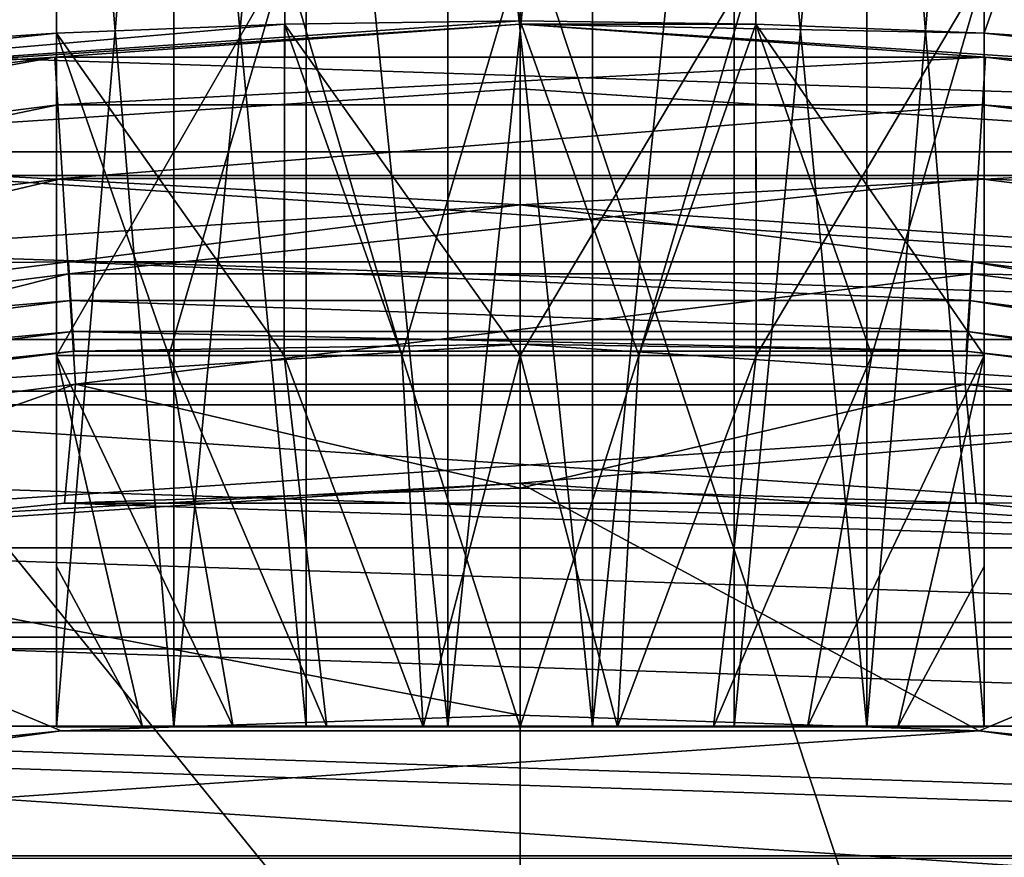
# Model space of a CAD drawing. Units: millimetres. Extents: x -144 to 35, y -82 to 35.
# Drawn here: x -1 to 1, y 14 to 16 of the extents above; entities that cross this region are included whole.
import ezdxf

# ---------------------------------------------------------------- set-up
doc = ezdxf.new("R2010")
doc.units = ezdxf.units.MM
doc.header["$LTSCALE"] = 65.185185
for name, color, linetype in [('10', 7, 'CONTINUOUS'), ('11', 7, 'CONTINUOUS'), ('154', 7, 'CONTINUOUS'), ('155', 7, 'CONTINUOUS'), ('156', 7, 'CONTINUOUS'), ('16', 7, 'CONTINUOUS'), ('163', 7, 'CONTINUOUS'), ('164', 7, 'CONTINUOUS'), ('165', 7, 'CONTINUOUS'), ('170', 7, 'CONTINUOUS'), ('172', 7, 'CONTINUOUS'), ('177', 7, 'CONTINUOUS'), ('180', 7, 'CONTINUOUS'), ('181', 7, 'CONTINUOUS'), ('183', 7, 'CONTINUOUS'), ('185', 7, 'CONTINUOUS'), ('2', 7, 'CONTINUOUS'), ('20', 7, 'CONTINUOUS'), ('23', 7, 'CONTINUOUS'), ('24', 7, 'CONTINUOUS'), ('28', 7, 'CONTINUOUS'), ('5', 7, 'CONTINUOUS'), ('51', 7, 'CONTINUOUS'), ('54', 7, 'CONTINUOUS'), ('6', 7, 'CONTINUOUS'), ('77', 7, 'CONTINUOUS'), ('81', 7, 'CONTINUOUS'), ('83', 7, 'CONTINUOUS'), ('9', 7, 'CONTINUOUS')]:
    doc.layers.add(name, color=color, linetype=linetype)

msp = doc.modelspace()

# ---------------------------------------------------------------- linework, layer by layer
at = {"layer": '10', "color": 7, "linetype": 'CONTINUOUS', "true_color": 0xaaaaaa}
for points in [[(-0.9894, 14.4662, 66.3), (0.9894, 14.4662, 57.5), (0, 14.5, 66.3), (-0.9894, 14.4662, 66.3)], [(0, 14.5, 66.3), (0.9894, 14.4662, 57.5), (0.9894, 14.4662, 66.3), (0, 14.5, 66.3)], [(-2.9499, 14.1968, 57.5), (-0.9894, 14.4662, 57.5), (-2.9499, 14.1968, 66.3), (-2.9499, 14.1968, 57.5)], [(-2.9499, 14.1968, 66.3), (-0.9894, 14.4662, 57.5), (-1.9746, 14.3649, 66.3), (-2.9499, 14.1968, 66.3)], [(-1.9746, 14.3649, 66.3), (-0.9894, 14.4662, 57.5), (-0.9894, 14.4662, 66.3), (-1.9746, 14.3649, 66.3)], [(-0.9894, 14.4662, 57.5), (0.9894, 14.4662, 57.5), (-0.9894, 14.4662, 66.3), (-0.9894, 14.4662, 57.5)], [(0.9894, 14.4662, 57.5), (2.9499, 14.1968, 57.5), (0.9894, 14.4662, 66.3), (0.9894, 14.4662, 57.5)], [(0.9894, 14.4662, 66.3), (2.9499, 14.1968, 57.5), (1.9746, 14.3649, 66.3), (0.9894, 14.4662, 66.3)]]:
    msp.add_3dface(points, dxfattribs=at)
at = {"layer": '11', "color": 7, "linetype": 'CONTINUOUS', "true_color": 0xaaaaaa}
for points in [[(2.9499, 14.1968, 57.5), (0.9894, 14.4662, 57.5), (-2.9499, 14.1968, 57.5), (2.9499, 14.1968, 57.5)], [(0.9894, 14.4662, 57.5), (-0.9894, 14.4662, 57.5), (-2.9499, 14.1968, 57.5), (0.9894, 14.4662, 57.5)], [(-2.9499, 14.1968, 57.5), (-4.8555, 13.6629, 57.5), (-0.9554, 13.9674, 57.5), (-2.9499, 14.1968, 57.5)], [(2.9499, 14.1968, 57.5), (-2.9499, 14.1968, 57.5), (-0.9554, 13.9674, 57.5), (2.9499, 14.1968, 57.5)], [(0.9554, 13.9674, 57.5), (2.9499, 14.1968, 57.5), (-0.9554, 13.9674, 57.5), (0.9554, 13.9674, 57.5)], [(2.8485, 13.7072, 57.5), (2.9499, 14.1968, 57.5), (0.9554, 13.9674, 57.5), (2.8485, 13.7072, 57.5)]]:
    msp.add_3dface(points, dxfattribs=at)
at = {"layer": '154', "color": 7, "linetype": 'CONTINUOUS', "true_color": 0xaaaaaa}
for points in [[(-1, 17.4443, 95.1631), (-1, 17.4749, 95.1631), (-1, 14.4749, 93.7194), (-1, 17.4443, 95.1631)], [(-1, 17.4749, 95.1631), (-1, 17.4749, 93.7194), (-1, 14.4749, 93.7194), (-1, 17.4749, 95.1631)], [(-1, 15.9697, 95.1631), (-1, 17.4443, 95.1631), (-1, 14.4749, 93.7194), (-1, 15.9697, 95.1631)], [(-1, 15.2749, 95.1631), (-1, 15.9697, 95.1631), (-1, 14.4749, 93.7194), (-1, 15.2749, 95.1631)], [(-1, 14.8208, 94.6679), (-1, 15.2749, 95.1631), (-1, 14.4749, 93.7194), (-1, 14.8208, 94.6679)], [(-1, 14.4749, 94.2754), (-1, 14.8208, 94.6679), (-1, 14.4749, 93.7194), (-1, 14.4749, 94.2754)]]:
    msp.add_3dface(points, dxfattribs=at)
at = {"layer": '155', "color": 7, "linetype": 'CONTINUOUS', "true_color": 0xaaaaaa}
for points in [[(-1, 17.4749, 93.7194), (-0.7469, 17.4749, 93.9021), (-1, 14.4749, 93.7194), (-1, 17.4749, 93.7194)], [(-1, 14.4749, 93.7194), (-0.7469, 17.4749, 93.9021), (-0.7469, 14.4749, 93.9021), (-1, 14.4749, 93.7194)], [(-0.7469, 17.4749, 93.9021), (-0.4615, 17.4749, 94.0286), (-0.7469, 14.4749, 93.9021), (-0.7469, 17.4749, 93.9021)], [(-0.7469, 14.4749, 93.9021), (-0.4615, 17.4749, 94.0286), (-0.4615, 14.4749, 94.0286), (-0.7469, 14.4749, 93.9021)], [(-0.4615, 17.4749, 94.0286), (-0.1561, 17.4749, 94.0932), (-0.1561, 14.4749, 94.0932), (-0.4615, 17.4749, 94.0286)], [(-0.4615, 14.4749, 94.0286), (-0.4615, 17.4749, 94.0286), (-0.1561, 14.4749, 94.0932), (-0.4615, 14.4749, 94.0286)], [(-0.1561, 17.4749, 94.0932), (0.1561, 17.4749, 94.0932), (-0.1561, 14.4749, 94.0932), (-0.1561, 17.4749, 94.0932)], [(-0.1561, 14.4749, 94.0932), (0.1561, 17.4749, 94.0932), (0.1561, 14.4749, 94.0932), (-0.1561, 14.4749, 94.0932)], [(0.1561, 17.4749, 94.0932), (0.4615, 17.4749, 94.0286), (0.1561, 14.4749, 94.0932), (0.1561, 17.4749, 94.0932)], [(0.1561, 14.4749, 94.0932), (0.4615, 17.4749, 94.0286), (0.4615, 14.4749, 94.0286), (0.1561, 14.4749, 94.0932)], [(0.4615, 17.4749, 94.0286), (0.7469, 17.4749, 93.9021), (0.4615, 14.4749, 94.0286), (0.4615, 17.4749, 94.0286)], [(0.4615, 14.4749, 94.0286), (0.7469, 17.4749, 93.9021), (0.7469, 14.4749, 93.9021), (0.4615, 14.4749, 94.0286)], [(0.7469, 17.4749, 93.9021), (1, 17.4749, 93.7194), (0.7469, 14.4749, 93.9021), (0.7469, 17.4749, 93.9021)], [(0.7469, 14.4749, 93.9021), (1, 17.4749, 93.7194), (1, 14.4749, 93.7194), (0.7469, 14.4749, 93.9021)]]:
    msp.add_3dface(points, dxfattribs=at)
at = {"layer": '156', "color": 7, "linetype": 'CONTINUOUS', "true_color": 0xaaaaaa}
for points in [[(1, 17.4443, 95.1631), (1, 15.9697, 95.1631), (1, 17.4749, 93.7194), (1, 17.4443, 95.1631)], [(1, 17.4749, 93.7194), (1, 15.9697, 95.1631), (1, 15.2749, 95.1631), (1, 17.4749, 93.7194)], [(1, 14.4749, 93.7194), (1, 17.4749, 93.7194), (1, 14.4749, 94.2754), (1, 14.4749, 93.7194)], [(1, 14.4749, 94.2754), (1, 17.4749, 93.7194), (1, 14.8208, 94.6679), (1, 14.4749, 94.2754)], [(1, 14.8208, 94.6679), (1, 17.4749, 93.7194), (1, 15.2749, 95.1631), (1, 14.8208, 94.6679)]]:
    msp.add_3dface(points, dxfattribs=at)
at = {"layer": '16', "color": 7, "linetype": 'CONTINUOUS', "true_color": 0xaaaaaa}
for points in [[(0, 15, 66.8), (-1.9581, 14.8716, 66.8), (0, 14.5, 66.3), (0, 15, 66.8)], [(1.9581, 14.8716, 66.8), (0, 15, 66.8), (0.9894, 14.4662, 66.3), (1.9581, 14.8716, 66.8)], [(0, 15, 66.8), (0, 14.5, 66.3), (0.9894, 14.4662, 66.3), (0, 15, 66.8)], [(-1.9581, 14.8716, 66.8), (-1.9746, 14.3649, 66.3), (-0.9894, 14.4662, 66.3), (-1.9581, 14.8716, 66.8)], [(-1.9581, 14.8716, 66.8), (-0.9894, 14.4662, 66.3), (0, 14.5, 66.3), (-1.9581, 14.8716, 66.8)], [(1.9581, 14.8716, 66.8), (0.9894, 14.4662, 66.3), (1.9746, 14.3649, 66.3), (1.9581, 14.8716, 66.8)]]:
    msp.add_3dface(points, dxfattribs=at)
at = {"layer": '163', "color": 7, "linetype": 'CONTINUOUS', "true_color": 0xaaaaaa}
for points in [[(1, 17.4443, 90.0396), (1, 17.4749, 90.0396), (1, 14.4749, 91.4833), (1, 17.4443, 90.0396)], [(1, 17.4749, 90.0396), (1, 17.4749, 91.4833), (1, 14.4749, 91.4833), (1, 17.4749, 90.0396)], [(1, 16.1041, 90.0396), (1, 17.4443, 90.0396), (1, 14.4749, 91.4833), (1, 16.1041, 90.0396)], [(1, 15.2749, 90.0396), (1, 16.1041, 90.0396), (1, 14.4749, 91.4833), (1, 15.2749, 90.0396)], [(1, 14.8208, 90.5347), (1, 15.2749, 90.0396), (1, 14.4749, 91.4833), (1, 14.8208, 90.5347)], [(1, 14.4749, 90.9273), (1, 14.8208, 90.5347), (1, 14.4749, 91.4833), (1, 14.4749, 90.9273)]]:
    msp.add_3dface(points, dxfattribs=at)
at = {"layer": '164', "color": 7, "linetype": 'CONTINUOUS', "true_color": 0xaaaaaa}
for points in [[(-0.7469, 17.4749, 91.3005), (-1, 17.4749, 91.4833), (-0.7469, 14.4749, 91.3005), (-0.7469, 17.4749, 91.3005)], [(-0.7469, 14.4749, 91.3005), (-1, 17.4749, 91.4833), (-1, 14.4749, 91.4833), (-0.7469, 14.4749, 91.3005)], [(-0.4615, 17.4749, 91.1741), (-0.7469, 17.4749, 91.3005), (-0.4615, 14.4749, 91.1741), (-0.4615, 17.4749, 91.1741)], [(-0.4615, 14.4749, 91.1741), (-0.7469, 17.4749, 91.3005), (-0.7469, 14.4749, 91.3005), (-0.4615, 14.4749, 91.1741)], [(-0.1561, 17.4749, 91.1095), (-0.4615, 17.4749, 91.1741), (-0.1561, 14.4749, 91.1095), (-0.1561, 17.4749, 91.1095)], [(-0.1561, 14.4749, 91.1095), (-0.4615, 17.4749, 91.1741), (-0.4615, 14.4749, 91.1741), (-0.1561, 14.4749, 91.1095)], [(0.1561, 17.4749, 91.1095), (-0.1561, 17.4749, 91.1095), (0.1561, 14.4749, 91.1095), (0.1561, 17.4749, 91.1095)], [(0.1561, 14.4749, 91.1095), (-0.1561, 17.4749, 91.1095), (-0.1561, 14.4749, 91.1095), (0.1561, 14.4749, 91.1095)], [(0.4615, 17.4749, 91.1741), (0.1561, 17.4749, 91.1095), (0.1561, 14.4749, 91.1095), (0.4615, 17.4749, 91.1741)], [(0.4615, 14.4749, 91.1741), (0.4615, 17.4749, 91.1741), (0.1561, 14.4749, 91.1095), (0.4615, 14.4749, 91.1741)], [(0.7469, 17.4749, 91.3005), (0.4615, 17.4749, 91.1741), (0.7469, 14.4749, 91.3005), (0.7469, 17.4749, 91.3005)], [(0.7469, 14.4749, 91.3005), (0.4615, 17.4749, 91.1741), (0.4615, 14.4749, 91.1741), (0.7469, 14.4749, 91.3005)], [(1, 17.4749, 91.4833), (0.7469, 17.4749, 91.3005), (1, 14.4749, 91.4833), (1, 17.4749, 91.4833)], [(1, 14.4749, 91.4833), (0.7469, 17.4749, 91.3005), (0.7469, 14.4749, 91.3005), (1, 14.4749, 91.4833)]]:
    msp.add_3dface(points, dxfattribs=at)
at = {"layer": '165', "color": 7, "linetype": 'CONTINUOUS', "true_color": 0xaaaaaa}
for points in [[(-1, 17.4749, 91.4833), (-1, 16.1041, 90.0396), (-1, 15.2749, 90.0396), (-1, 17.4749, 91.4833)], [(-1, 14.4749, 91.4833), (-1, 17.4749, 91.4833), (-1, 14.4749, 90.9273), (-1, 14.4749, 91.4833)], [(-1, 14.4749, 90.9273), (-1, 17.4749, 91.4833), (-1, 14.8208, 90.5347), (-1, 14.4749, 90.9273)], [(-1, 14.8208, 90.5347), (-1, 17.4749, 91.4833), (-1, 15.2749, 90.0396), (-1, 14.8208, 90.5347)]]:
    msp.add_3dface(points, dxfattribs=at)
at = {"layer": '170', "color": 7, "linetype": 'CONTINUOUS', "true_color": 0xaaaaaa}
for points in [[(-1, 15.2749, 95.1631), (-1, 14.8208, 94.6679), (-0.8143, 14.4749, 94.3732), (-1, 15.2749, 95.1631)], [(-0.7577, 15.2749, 95.2449), (-1, 15.2749, 95.1631), (-0.6191, 14.4749, 94.4504), (-0.7577, 15.2749, 95.2449)], [(-0.6191, 14.4749, 94.4504), (-1, 15.2749, 95.1631), (-0.8143, 14.4749, 94.3732), (-0.6191, 14.4749, 94.4504)], [(-0.5088, 15.2749, 95.3039), (-0.7577, 15.2749, 95.2449), (-0.4168, 14.4749, 94.5063), (-0.5088, 15.2749, 95.3039)], [(-0.4168, 14.4749, 94.5063), (-0.7577, 15.2749, 95.2449), (-0.6191, 14.4749, 94.4504), (-0.4168, 14.4749, 94.5063)], [(-0.2555, 15.2749, 95.3394), (-0.5088, 15.2749, 95.3039), (-0.2096, 14.4749, 94.54), (-0.2555, 15.2749, 95.3394)], [(-0.2096, 14.4749, 94.54), (-0.5088, 15.2749, 95.3039), (-0.4168, 14.4749, 94.5063), (-0.2096, 14.4749, 94.54)], [(0, 15.2749, 95.3513), (-0.2555, 15.2749, 95.3394), (0, 14.4749, 94.5513), (0, 15.2749, 95.3513)], [(0, 14.4749, 94.5513), (-0.2555, 15.2749, 95.3394), (-0.2096, 14.4749, 94.54), (0, 14.4749, 94.5513)], [(0.2555, 15.2749, 95.3394), (0, 15.2749, 95.3513), (0.2096, 14.4749, 94.54), (0.2555, 15.2749, 95.3394)], [(0.2096, 14.4749, 94.54), (0, 15.2749, 95.3513), (0, 14.4749, 94.5513), (0.2096, 14.4749, 94.54)], [(0.5088, 15.2749, 95.3039), (0.2555, 15.2749, 95.3394), (0.2096, 14.4749, 94.54), (0.5088, 15.2749, 95.3039)], [(0.4168, 14.4749, 94.5063), (0.5088, 15.2749, 95.3039), (0.2096, 14.4749, 94.54), (0.4168, 14.4749, 94.5063)], [(0.7577, 15.2749, 95.2449), (0.5088, 15.2749, 95.3039), (0.4168, 14.4749, 94.5063), (0.7577, 15.2749, 95.2449)], [(0.6191, 14.4749, 94.4504), (0.7577, 15.2749, 95.2449), (0.4168, 14.4749, 94.5063), (0.6191, 14.4749, 94.4504)], [(1, 15.2749, 95.1631), (0.7577, 15.2749, 95.2449), (0.6191, 14.4749, 94.4504), (1, 15.2749, 95.1631)], [(0.8143, 14.4749, 94.3732), (1, 15.2749, 95.1631), (0.6191, 14.4749, 94.4504), (0.8143, 14.4749, 94.3732)], [(1, 14.8208, 94.6679), (1, 15.2749, 95.1631), (0.8143, 14.4749, 94.3732), (1, 14.8208, 94.6679)], [(-1, 14.8208, 94.6679), (-1, 14.4749, 94.2754), (-0.8143, 14.4749, 94.3732), (-1, 14.8208, 94.6679)], [(1, 14.4749, 94.2754), (1, 14.8208, 94.6679), (0.8143, 14.4749, 94.3732), (1, 14.4749, 94.2754)]]:
    msp.add_3dface(points, dxfattribs=at)
at = {"layer": '172', "color": 7, "linetype": 'CONTINUOUS', "true_color": 0xaaaaaa}
for points in [[(-1, 14.8208, 90.5347), (-1, 15.2749, 90.0396), (-0.8143, 14.4749, 90.8295), (-1, 14.8208, 90.5347)], [(-1, 15.2749, 90.0396), (-0.7577, 15.2749, 89.9578), (-0.6191, 14.4749, 90.7522), (-1, 15.2749, 90.0396)], [(-0.8143, 14.4749, 90.8295), (-1, 15.2749, 90.0396), (-0.6191, 14.4749, 90.7522), (-0.8143, 14.4749, 90.8295)], [(-0.7577, 15.2749, 89.9578), (-0.5088, 15.2749, 89.8988), (-0.4168, 14.4749, 90.6964), (-0.7577, 15.2749, 89.9578)], [(-0.6191, 14.4749, 90.7522), (-0.7577, 15.2749, 89.9578), (-0.4168, 14.4749, 90.6964), (-0.6191, 14.4749, 90.7522)], [(-0.5088, 15.2749, 89.8988), (-0.2555, 15.2749, 89.8632), (-0.2096, 14.4749, 90.6626), (-0.5088, 15.2749, 89.8988)], [(-0.4168, 14.4749, 90.6964), (-0.5088, 15.2749, 89.8988), (-0.2096, 14.4749, 90.6626), (-0.4168, 14.4749, 90.6964)], [(-0.2555, 15.2749, 89.8632), (0, 15.2749, 89.8513), (-0.2096, 14.4749, 90.6626), (-0.2555, 15.2749, 89.8632)], [(-0.2096, 14.4749, 90.6626), (0, 15.2749, 89.8513), (0, 14.4749, 90.6513), (-0.2096, 14.4749, 90.6626)], [(0, 15.2749, 89.8513), (0.2555, 15.2749, 89.8632), (0, 14.4749, 90.6513), (0, 15.2749, 89.8513)], [(0, 14.4749, 90.6513), (0.2555, 15.2749, 89.8632), (0.2096, 14.4749, 90.6626), (0, 14.4749, 90.6513)], [(0.2555, 15.2749, 89.8632), (0.5088, 15.2749, 89.8988), (0.2096, 14.4749, 90.6626), (0.2555, 15.2749, 89.8632)], [(0.2096, 14.4749, 90.6626), (0.5088, 15.2749, 89.8988), (0.4168, 14.4749, 90.6964), (0.2096, 14.4749, 90.6626)], [(0.5088, 15.2749, 89.8988), (0.7577, 15.2749, 89.9578), (0.4168, 14.4749, 90.6964), (0.5088, 15.2749, 89.8988)], [(0.4168, 14.4749, 90.6964), (0.7577, 15.2749, 89.9578), (0.6191, 14.4749, 90.7522), (0.4168, 14.4749, 90.6964)], [(0.7577, 15.2749, 89.9578), (1, 15.2749, 90.0396), (0.6191, 14.4749, 90.7522), (0.7577, 15.2749, 89.9578)], [(0.6191, 14.4749, 90.7522), (1, 15.2749, 90.0396), (0.8143, 14.4749, 90.8295), (0.6191, 14.4749, 90.7522)], [(1, 15.2749, 90.0396), (1, 14.8208, 90.5347), (0.8143, 14.4749, 90.8295), (1, 15.2749, 90.0396)], [(-1, 14.4749, 90.9273), (-1, 14.8208, 90.5347), (-0.8143, 14.4749, 90.8295), (-1, 14.4749, 90.9273)], [(1, 14.8208, 90.5347), (1, 14.4749, 90.9273), (0.8143, 14.4749, 90.8295), (1, 14.8208, 90.5347)]]:
    msp.add_3dface(points, dxfattribs=at)
at = {"layer": '177', "color": 7, "linetype": 'CONTINUOUS'}
for points in [[(-1.5036, 17.4081, 94.9039), (-1, 17.4443, 95.1631), (-1.5045, 15.937, 94.9033), (-1.5036, 17.4081, 94.9039)], [(-1, 17.4443, 95.1631), (-1, 15.9697, 95.1631), (-1.5045, 15.937, 94.9033), (-1, 17.4443, 95.1631)]]:
    msp.add_3dface(points, dxfattribs=at)
at = {"layer": '180', "color": 7, "linetype": 'CONTINUOUS', "true_color": 0xaaaaaa}
for points in [[(-0.7469, 14.4749, 91.3005), (-1, 14.4749, 91.4833), (-0.8143, 14.4749, 90.8295), (-0.7469, 14.4749, 91.3005)], [(-1, 14.4749, 91.4833), (-1, 14.4749, 90.9273), (-0.8143, 14.4749, 90.8295), (-1, 14.4749, 91.4833)], [(-0.7469, 14.4749, 91.3005), (-0.8143, 14.4749, 90.8295), (-0.6191, 14.4749, 90.7522), (-0.7469, 14.4749, 91.3005)], [(-0.4615, 14.4749, 91.1741), (-0.7469, 14.4749, 91.3005), (-0.6191, 14.4749, 90.7522), (-0.4615, 14.4749, 91.1741)], [(-0.4615, 14.4749, 91.1741), (-0.6191, 14.4749, 90.7522), (-0.4168, 14.4749, 90.6964), (-0.4615, 14.4749, 91.1741)], [(-0.1561, 14.4749, 91.1095), (-0.4615, 14.4749, 91.1741), (-0.2096, 14.4749, 90.6626), (-0.1561, 14.4749, 91.1095)], [(-0.4615, 14.4749, 91.1741), (-0.4168, 14.4749, 90.6964), (-0.2096, 14.4749, 90.6626), (-0.4615, 14.4749, 91.1741)], [(-0.1561, 14.4749, 91.1095), (-0.2096, 14.4749, 90.6626), (0, 14.4749, 90.6513), (-0.1561, 14.4749, 91.1095)], [(0.1561, 14.4749, 91.1095), (-0.1561, 14.4749, 91.1095), (0, 14.4749, 90.6513), (0.1561, 14.4749, 91.1095)], [(0.1561, 14.4749, 91.1095), (0, 14.4749, 90.6513), (0.2096, 14.4749, 90.6626), (0.1561, 14.4749, 91.1095)], [(0.4615, 14.4749, 91.1741), (0.1561, 14.4749, 91.1095), (0.4168, 14.4749, 90.6964), (0.4615, 14.4749, 91.1741)], [(0.1561, 14.4749, 91.1095), (0.2096, 14.4749, 90.6626), (0.4168, 14.4749, 90.6964), (0.1561, 14.4749, 91.1095)], [(0.4615, 14.4749, 91.1741), (0.4168, 14.4749, 90.6964), (0.6191, 14.4749, 90.7522), (0.4615, 14.4749, 91.1741)], [(0.7469, 14.4749, 91.3005), (0.4615, 14.4749, 91.1741), (0.6191, 14.4749, 90.7522), (0.7469, 14.4749, 91.3005)], [(0.7469, 14.4749, 91.3005), (0.6191, 14.4749, 90.7522), (0.8143, 14.4749, 90.8295), (0.7469, 14.4749, 91.3005)], [(1, 14.4749, 90.9273), (1, 14.4749, 91.4833), (0.7469, 14.4749, 91.3005), (1, 14.4749, 90.9273)], [(1, 14.4749, 90.9273), (0.7469, 14.4749, 91.3005), (0.8143, 14.4749, 90.8295), (1, 14.4749, 90.9273)]]:
    msp.add_3dface(points, dxfattribs=at)
at = {"layer": '181', "color": 7, "linetype": 'CONTINUOUS', "true_color": 0xaaaaaa}
for points in [[(-1, 14.4749, 94.2754), (-1, 14.4749, 93.7194), (-0.7469, 14.4749, 93.9021), (-1, 14.4749, 94.2754)], [(-1, 14.4749, 94.2754), (-0.7469, 14.4749, 93.9021), (-0.8143, 14.4749, 94.3732), (-1, 14.4749, 94.2754)], [(-0.7469, 14.4749, 93.9021), (-0.6191, 14.4749, 94.4504), (-0.8143, 14.4749, 94.3732), (-0.7469, 14.4749, 93.9021)], [(-0.7469, 14.4749, 93.9021), (-0.4615, 14.4749, 94.0286), (-0.6191, 14.4749, 94.4504), (-0.7469, 14.4749, 93.9021)], [(-0.4615, 14.4749, 94.0286), (-0.4168, 14.4749, 94.5063), (-0.6191, 14.4749, 94.4504), (-0.4615, 14.4749, 94.0286)], [(-0.4615, 14.4749, 94.0286), (-0.1561, 14.4749, 94.0932), (-0.4168, 14.4749, 94.5063), (-0.4615, 14.4749, 94.0286)], [(-0.1561, 14.4749, 94.0932), (-0.2096, 14.4749, 94.54), (-0.4168, 14.4749, 94.5063), (-0.1561, 14.4749, 94.0932)], [(-0.1561, 14.4749, 94.0932), (0, 14.4749, 94.5513), (-0.2096, 14.4749, 94.54), (-0.1561, 14.4749, 94.0932)], [(-0.1561, 14.4749, 94.0932), (0.1561, 14.4749, 94.0932), (0, 14.4749, 94.5513), (-0.1561, 14.4749, 94.0932)], [(0.1561, 14.4749, 94.0932), (0.2096, 14.4749, 94.54), (0, 14.4749, 94.5513), (0.1561, 14.4749, 94.0932)], [(0.1561, 14.4749, 94.0932), (0.4615, 14.4749, 94.0286), (0.2096, 14.4749, 94.54), (0.1561, 14.4749, 94.0932)], [(0.4615, 14.4749, 94.0286), (0.4168, 14.4749, 94.5063), (0.2096, 14.4749, 94.54), (0.4615, 14.4749, 94.0286)], [(0.4615, 14.4749, 94.0286), (0.6191, 14.4749, 94.4504), (0.4168, 14.4749, 94.5063), (0.4615, 14.4749, 94.0286)], [(0.4615, 14.4749, 94.0286), (0.7469, 14.4749, 93.9021), (0.6191, 14.4749, 94.4504), (0.4615, 14.4749, 94.0286)], [(0.7469, 14.4749, 93.9021), (0.8143, 14.4749, 94.3732), (0.6191, 14.4749, 94.4504), (0.7469, 14.4749, 93.9021)], [(0.7469, 14.4749, 93.9021), (1, 14.4749, 93.7194), (0.8143, 14.4749, 94.3732), (0.7469, 14.4749, 93.9021)], [(1, 14.4749, 93.7194), (1, 14.4749, 94.2754), (0.8143, 14.4749, 94.3732), (1, 14.4749, 93.7194)]]:
    msp.add_3dface(points, dxfattribs=at)
at = {"layer": '183', "color": 7, "linetype": 'CONTINUOUS', "true_color": 0xaaaaaa}
for points in [[(-0.5081, 15.9892, 95.304), (-1, 15.9697, 95.1631), (-0.5088, 15.2749, 95.3039), (-0.5081, 15.9892, 95.304)], [(-0.5081, 15.9892, 95.304), (-0.5088, 15.2749, 95.3039), (-0.2555, 15.2749, 95.3394), (-0.5081, 15.9892, 95.304)], [(0, 15.996, 95.3513), (-0.5081, 15.9892, 95.304), (0, 15.2749, 95.3513), (0, 15.996, 95.3513)], [(-0.5081, 15.9892, 95.304), (-0.2555, 15.2749, 95.3394), (0, 15.2749, 95.3513), (-0.5081, 15.9892, 95.304)], [(0.5081, 15.9892, 95.304), (0, 15.996, 95.3513), (0.2555, 15.2749, 95.3394), (0.5081, 15.9892, 95.304)], [(0, 15.996, 95.3513), (0, 15.2749, 95.3513), (0.2555, 15.2749, 95.3394), (0, 15.996, 95.3513)], [(0.5081, 15.9892, 95.304), (0.2555, 15.2749, 95.3394), (0.5088, 15.2749, 95.3039), (0.5081, 15.9892, 95.304)], [(1, 15.9697, 95.1631), (0.5081, 15.9892, 95.304), (1, 15.2749, 95.1631), (1, 15.9697, 95.1631)], [(1, 15.2749, 95.1631), (0.5081, 15.9892, 95.304), (0.7577, 15.2749, 95.2449), (1, 15.2749, 95.1631)], [(0.5081, 15.9892, 95.304), (0.5088, 15.2749, 95.3039), (0.7577, 15.2749, 95.2449), (0.5081, 15.9892, 95.304)], [(-1, 15.9697, 95.1631), (-1, 15.2749, 95.1631), (-0.7577, 15.2749, 95.2449), (-1, 15.9697, 95.1631)], [(-1, 15.9697, 95.1631), (-0.7577, 15.2749, 95.2449), (-0.5088, 15.2749, 95.3039), (-1, 15.9697, 95.1631)]]:
    msp.add_3dface(points, dxfattribs=at)
at = {"layer": '185', "color": 7, "linetype": 'CONTINUOUS', "true_color": 0xaaaaaa}
for points in [[(-1, 16.1041, 90.0396), (-0.5078, 16.1308, 89.8986), (-1, 15.2749, 90.0396), (-1, 16.1041, 90.0396)], [(-1, 15.2749, 90.0396), (-0.5078, 16.1308, 89.8986), (-0.7577, 15.2749, 89.9578), (-1, 15.2749, 90.0396)], [(-0.5078, 16.1308, 89.8986), (-0.5088, 15.2749, 89.8988), (-0.7577, 15.2749, 89.9578), (-0.5078, 16.1308, 89.8986)], [(-0.5078, 16.1308, 89.8986), (-0.2555, 15.2749, 89.8632), (-0.5088, 15.2749, 89.8988), (-0.5078, 16.1308, 89.8986)], [(-0.5078, 16.1308, 89.8986), (0, 16.14, 89.8513), (-0.2555, 15.2749, 89.8632), (-0.5078, 16.1308, 89.8986)], [(0, 16.14, 89.8513), (0, 15.2749, 89.8513), (-0.2555, 15.2749, 89.8632), (0, 16.14, 89.8513)], [(0, 16.14, 89.8513), (0.5078, 16.1308, 89.8986), (0, 15.2749, 89.8513), (0, 16.14, 89.8513)], [(0.5078, 16.1308, 89.8986), (0.2555, 15.2749, 89.8632), (0, 15.2749, 89.8513), (0.5078, 16.1308, 89.8986)], [(0.5078, 16.1308, 89.8986), (0.5088, 15.2749, 89.8988), (0.2555, 15.2749, 89.8632), (0.5078, 16.1308, 89.8986)], [(0.5078, 16.1308, 89.8986), (1, 16.1041, 90.0396), (0.5088, 15.2749, 89.8988), (0.5078, 16.1308, 89.8986)], [(1, 16.1041, 90.0396), (0.7577, 15.2749, 89.9578), (0.5088, 15.2749, 89.8988), (1, 16.1041, 90.0396)], [(1, 16.1041, 90.0396), (1, 15.2749, 90.0396), (0.7577, 15.2749, 89.9578), (1, 16.1041, 90.0396)]]:
    msp.add_3dface(points, dxfattribs=at)
at = {"layer": '2', "color": 7, "linetype": 'CONTINUOUS', "true_color": 0xaaaaaa}
for points in [[(-1.9973, 15.1691, 66.8), (0, 15.3, 66.8), (-1.9971, 15.1691, 69), (-1.9973, 15.1691, 66.8)], [(-1.9971, 15.1691, 69), (0, 15.3, 66.8), (0, 15.3, 69), (-1.9971, 15.1691, 69)], [(0, 15.3, 66.8), (1.9973, 15.1691, 66.8), (0, 15.3, 69), (0, 15.3, 66.8)], [(0, 15.3, 69), (1.9973, 15.1691, 66.8), (1.9971, 15.1691, 69), (0, 15.3, 69)]]:
    msp.add_3dface(points, dxfattribs=at)
at = {"layer": '20', "color": 7, "linetype": 'CONTINUOUS', "true_color": 0xaaaaaa}
for points in [[(0, 15.6, 69.3), (-2.0371, 15.4664, 69.3), (-0.9737, 15.477, 69.2854), (0, 15.6, 69.3)], [(0, 15.6, 69.3), (-0.9737, 15.477, 69.2854), (0.9737, 15.477, 69.2854), (0, 15.6, 69.3)], [(2.0371, 15.4664, 69.3), (0, 15.6, 69.3), (0.9737, 15.477, 69.2854), (2.0371, 15.4664, 69.3)], [(-2.0371, 15.4664, 69.3), (-2.9058, 15.2329, 69.2854), (-0.9737, 15.477, 69.2854), (-2.0371, 15.4664, 69.3)], [(-2.9058, 15.2329, 69.2854), (-0.9685, 15.3934, 69.2428), (-0.9737, 15.477, 69.2854), (-2.9058, 15.2329, 69.2854)], [(-0.9685, 15.3934, 69.2428), (0.9685, 15.3934, 69.2428), (-0.9737, 15.477, 69.2854), (-0.9685, 15.3934, 69.2428)], [(-0.9737, 15.477, 69.2854), (0.9685, 15.3934, 69.2428), (0.9737, 15.477, 69.2854), (-0.9737, 15.477, 69.2854)], [(0.9685, 15.3934, 69.2428), (2.8901, 15.1506, 69.2428), (0.9737, 15.477, 69.2854), (0.9685, 15.3934, 69.2428)], [(2.0371, 15.4664, 69.3), (0.9737, 15.477, 69.2854), (2.9058, 15.2329, 69.2854), (2.0371, 15.4664, 69.3)], [(0.9737, 15.477, 69.2854), (2.8901, 15.1506, 69.2428), (2.9058, 15.2329, 69.2854), (0.9737, 15.477, 69.2854)], [(-2.8901, 15.1506, 69.2428), (-0.9685, 15.3934, 69.2428), (-2.9058, 15.2329, 69.2854), (-2.8901, 15.1506, 69.2428)], [(-2.8901, 15.1506, 69.2428), (-0.9643, 15.327, 69.1764), (-0.9685, 15.3934, 69.2428), (-2.8901, 15.1506, 69.2428)], [(-0.9643, 15.327, 69.1764), (0.9643, 15.327, 69.1764), (-0.9685, 15.3934, 69.2428), (-0.9643, 15.327, 69.1764)], [(-0.9685, 15.3934, 69.2428), (0.9643, 15.327, 69.1764), (0.9685, 15.3934, 69.2428), (-0.9685, 15.3934, 69.2428)], [(0.9643, 15.327, 69.1764), (2.8777, 15.0853, 69.1764), (0.9685, 15.3934, 69.2428), (0.9643, 15.327, 69.1764)], [(0.9685, 15.3934, 69.2428), (2.8777, 15.0853, 69.1764), (2.8901, 15.1506, 69.2428), (0.9685, 15.3934, 69.2428)], [(-2.8777, 15.0853, 69.1764), (-0.9643, 15.327, 69.1764), (-2.8901, 15.1506, 69.2428), (-2.8777, 15.0853, 69.1764)], [(-2.8777, 15.0853, 69.1764), (-0.9616, 15.2845, 69.0927), (-0.9643, 15.327, 69.1764), (-2.8777, 15.0853, 69.1764)], [(-0.9616, 15.2845, 69.0927), (0.9616, 15.2845, 69.0927), (-0.9643, 15.327, 69.1764), (-0.9616, 15.2845, 69.0927)], [(-0.9643, 15.327, 69.1764), (0.9616, 15.2845, 69.0927), (0.9643, 15.327, 69.1764), (-0.9643, 15.327, 69.1764)], [(0.9616, 15.2845, 69.0927), (2.8697, 15.0434, 69.0927), (0.9643, 15.327, 69.1764), (0.9616, 15.2845, 69.0927)], [(0.9643, 15.327, 69.1764), (2.8697, 15.0434, 69.0927), (2.8777, 15.0853, 69.1764), (0.9643, 15.327, 69.1764)], [(-2.8697, 15.0434, 69.0927), (-0.9616, 15.2845, 69.0927), (-2.8777, 15.0853, 69.1764), (-2.8697, 15.0434, 69.0927)], [(-2.8697, 15.0434, 69.0927), (-1.9971, 15.1691, 69), (-0.9616, 15.2845, 69.0927), (-2.8697, 15.0434, 69.0927)], [(-1.9971, 15.1691, 69), (0, 15.3, 69), (-0.9616, 15.2845, 69.0927), (-1.9971, 15.1691, 69)], [(-0.9616, 15.2845, 69.0927), (0, 15.3, 69), (0.9616, 15.2845, 69.0927), (-0.9616, 15.2845, 69.0927)], [(0, 15.3, 69), (1.9971, 15.1691, 69), (0.9616, 15.2845, 69.0927), (0, 15.3, 69)], [(0.9616, 15.2845, 69.0927), (1.9971, 15.1691, 69), (2.8697, 15.0434, 69.0927), (0.9616, 15.2845, 69.0927)]]:
    msp.add_3dface(points, dxfattribs=at)
at = {"layer": '23', "color": 7, "linetype": 'CONTINUOUS', "true_color": 0xaaaaaa}
for points in [[(35, 30, 50), (35, -30, 50), (-35, 30, 50), (35, 30, 50)], [(-35, 30, 50), (35, -30, 50), (-35, -30, 50), (-35, 30, 50)]]:
    msp.add_3dface(points, dxfattribs=at)
at = {"layer": '24', "color": 7, "linetype": 'CONTINUOUS', "true_color": 0xaaaaaa}
for points in [[(-2.0688, 15.7144, 70.5), (0, 15.85, 70.5), (2.0688, 15.7144, 70.5), (-2.0688, 15.7144, 70.5)], [(-4.1023, 15.3099, 70.5), (-2.0688, 15.7144, 70.5), (4.1023, 15.3099, 70.5), (-4.1023, 15.3099, 70.5)], [(-2.0688, 15.7144, 70.5), (2.0688, 15.7144, 70.5), (4.1023, 15.3099, 70.5), (-2.0688, 15.7144, 70.5)], [(-6.0655, 14.6435, 70.5), (-4.1023, 15.3099, 70.5), (6.0655, 14.6435, 70.5), (-6.0655, 14.6435, 70.5)], [(-4.1023, 15.3099, 70.5), (4.1023, 15.3099, 70.5), (6.0655, 14.6435, 70.5), (-4.1023, 15.3099, 70.5)], [(-7.925, 13.7265, 70.5), (-6.0655, 14.6435, 70.5), (-0.9554, 13.9674, 70.5), (-7.925, 13.7265, 70.5)], [(-6.0655, 14.6435, 70.5), (6.0655, 14.6435, 70.5), (7.925, 13.7265, 70.5), (-6.0655, 14.6435, 70.5)], [(-6.0655, 14.6435, 70.5), (7.925, 13.7265, 70.5), (0.9554, 13.9674, 70.5), (-6.0655, 14.6435, 70.5)], [(-0.9554, 13.9674, 70.5), (-6.0655, 14.6435, 70.5), (0.9554, 13.9674, 70.5), (-0.9554, 13.9674, 70.5)]]:
    msp.add_3dface(points, dxfattribs=at)
at = {"layer": '28', "color": 7, "linetype": 'CONTINUOUS', "true_color": 0xaaaaaa}
for points in [[(0, 16.25, 70.5), (-2.1211, 16.111, 70.5), (0, 13.5, 81), (0, 16.25, 70.5)], [(2.1211, 16.111, 70.5), (0, 16.25, 70.5), (0.9212, 13.4685, 81), (2.1211, 16.111, 70.5)], [(0, 16.25, 70.5), (0, 13.5, 81), (0.9212, 13.4685, 81), (0, 16.25, 70.5)], [(-2.1211, 16.111, 70.5), (-1.8383, 13.3743, 81), (-0.9212, 13.4685, 81), (-2.1211, 16.111, 70.5)], [(-2.1211, 16.111, 70.5), (-0.9212, 13.4685, 81), (0, 13.5, 81), (-2.1211, 16.111, 70.5)], [(2.1211, 16.111, 70.5), (0.9212, 13.4685, 81), (1.8383, 13.3743, 81), (2.1211, 16.111, 70.5)]]:
    msp.add_3dface(points, dxfattribs=at)
at = {"layer": '5', "color": 7, "linetype": 'CONTINUOUS', "true_color": 0xaaaaaa}
for points in [[(0, 15.85, 69.3), (-2.0688, 15.7144, 70.5), (-2.0689, 15.7144, 69.3), (0, 15.85, 69.3)], [(0, 15.85, 70.5), (-2.0688, 15.7144, 70.5), (0, 15.85, 69.3), (0, 15.85, 70.5)], [(2.0688, 15.7144, 70.5), (0, 15.85, 70.5), (2.0689, 15.7144, 69.3), (2.0688, 15.7144, 70.5)], [(2.0689, 15.7144, 69.3), (0, 15.85, 70.5), (0, 15.85, 69.3), (2.0689, 15.7144, 69.3)]]:
    msp.add_3dface(points, dxfattribs=at)
at = {"layer": '51', "color": 7, "linetype": 'CONTINUOUS'}
for points in [[(-5.4967, 16.0597, 98.6013), (-6.5434, 15.6631, 98.6013), (6.5433, 15.6632, 98.6013), (-5.4967, 16.0597, 98.6013)], [(5.4966, 16.0597, 98.6013), (-5.4967, 16.0597, 98.6013), (6.5433, 15.6632, 98.6013), (5.4966, 16.0597, 98.6013)], [(-6.5434, 15.6631, 98.6013), (-7.5616, 15.1986, 98.6013), (7.5615, 15.1986, 98.6013), (-6.5434, 15.6631, 98.6013)], [(6.5433, 15.6632, 98.6013), (-6.5434, 15.6631, 98.6013), (7.5615, 15.1986, 98.6013), (6.5433, 15.6632, 98.6013)], [(-7.5616, 15.1986, 98.6013), (-8.5471, 14.668, 98.6013), (8.547, 14.6681, 98.6013), (-7.5616, 15.1986, 98.6013)], [(7.5615, 15.1986, 98.6013), (-7.5616, 15.1986, 98.6013), (8.547, 14.6681, 98.6013), (7.5615, 15.1986, 98.6013)], [(-8.5471, 14.668, 98.6013), (-9.4956, 14.0737, 98.6013), (9.4955, 14.0738, 98.6013), (-8.5471, 14.668, 98.6013)], [(8.547, 14.6681, 98.6013), (-8.5471, 14.668, 98.6013), (9.4955, 14.0738, 98.6013), (8.547, 14.6681, 98.6013)]]:
    msp.add_3dface(points, dxfattribs=at)
at = {"layer": '54', "color": 7, "linetype": 'CONTINUOUS'}
for points in [[(0, 14.9891, 96.6013), (0.9827, 14.9569, 96.6013), (-0.9827, 14.9569, 96.6013), (0, 14.9891, 96.6013)], [(-0.9827, 14.9569, 96.6013), (1.9613, 14.8605, 96.6013), (-1.9613, 14.8605, 96.6013), (-0.9827, 14.9569, 96.6013)], [(0.9827, 14.9569, 96.6013), (1.9613, 14.8605, 96.6013), (-0.9827, 14.9569, 96.6013), (0.9827, 14.9569, 96.6013)], [(-1.9613, 14.8605, 96.6013), (2.9314, 14.7002, 96.6013), (-2.9314, 14.7002, 96.6013), (-1.9613, 14.8605, 96.6013)], [(1.9613, 14.8605, 96.6013), (2.9314, 14.7002, 96.6013), (-1.9613, 14.8605, 96.6013), (1.9613, 14.8605, 96.6013)], [(-2.9314, 14.7002, 96.6013), (3.889, 14.4768, 96.6013), (-3.889, 14.4768, 96.6013), (-2.9314, 14.7002, 96.6013)], [(2.9314, 14.7002, 96.6013), (3.889, 14.4768, 96.6013), (-2.9314, 14.7002, 96.6013), (2.9314, 14.7002, 96.6013)], [(-3.889, 14.4768, 96.6013), (4.8298, 14.1912, 96.6013), (-4.8298, 14.1912, 96.6013), (-3.889, 14.4768, 96.6013)], [(3.889, 14.4768, 96.6013), (4.8298, 14.1912, 96.6013), (-3.889, 14.4768, 96.6013), (3.889, 14.4768, 96.6013)]]:
    msp.add_3dface(points, dxfattribs=at)
at = {"layer": '6', "color": 7, "linetype": 'CONTINUOUS', "true_color": 0xaaaaaa}
for points in [[(2.0689, 15.7144, 69.3), (0, 15.85, 69.3), (-2.0689, 15.7144, 69.3), (2.0689, 15.7144, 69.3)], [(2.0689, 15.7144, 69.3), (-2.0689, 15.7144, 69.3), (0, 15.6, 69.3), (2.0689, 15.7144, 69.3)], [(0, 15.6, 69.3), (-2.0689, 15.7144, 69.3), (-2.0371, 15.4664, 69.3), (0, 15.6, 69.3)], [(2.0371, 15.4664, 69.3), (2.0689, 15.7144, 69.3), (0, 15.6, 69.3), (2.0371, 15.4664, 69.3)]]:
    msp.add_3dface(points, dxfattribs=at)
at = {"layer": '77', "color": 7, "linetype": 'CONTINUOUS'}
for points in [[(1, 17.4443, 95.1631), (1.5036, 17.4081, 94.9039), (1, 15.9697, 95.1631), (1, 17.4443, 95.1631)], [(1, 15.9697, 95.1631), (1.5036, 17.4081, 94.9039), (1.5045, 15.937, 94.9033), (1, 15.9697, 95.1631)]]:
    msp.add_3dface(points, dxfattribs=at)
at = {"layer": '81', "color": 7, "linetype": 'CONTINUOUS'}
for points in [[(0, 15.9888, 95.6275), (-2.0905, 15.8518, 95.6275), (0, 15.996, 95.3513), (0, 15.9888, 95.6275)], [(0, 15.996, 95.3513), (-2.0905, 15.8518, 95.6275), (-0.5081, 15.9892, 95.304), (0, 15.996, 95.3513)], [(-0.5081, 15.9892, 95.304), (-2.0905, 15.8518, 95.6275), (-1, 15.9697, 95.1631), (-0.5081, 15.9892, 95.304)], [(0.5081, 15.9892, 95.304), (0, 15.9888, 95.6275), (0, 15.996, 95.3513), (0.5081, 15.9892, 95.304)], [(1, 15.9697, 95.1631), (0, 15.9888, 95.6275), (0.5081, 15.9892, 95.304), (1, 15.9697, 95.1631)], [(0, 15.9888, 95.6275), (1, 15.9697, 95.1631), (2.0905, 15.8518, 95.6275), (0, 15.9888, 95.6275)], [(-1, 15.9697, 95.1631), (-2.0905, 15.8518, 95.6275), (-1.5045, 15.937, 94.9033), (-1, 15.9697, 95.1631)], [(1, 15.9697, 95.1631), (1.5045, 15.937, 94.9033), (2.0905, 15.8518, 95.6275), (1, 15.9697, 95.1631)]]:
    msp.add_3dface(points, dxfattribs=at)
at = {"layer": '83', "color": 7, "linetype": 'CONTINUOUS'}
for points in [[(-2.0905, 15.8518, 95.6275), (0, 15.9888, 95.6275), (-1.0032, 15.9179, 95.8802), (-2.0905, 15.8518, 95.6275)], [(0, 15.9888, 95.6275), (1.0032, 15.9179, 95.8802), (-1.0032, 15.9179, 95.8802), (0, 15.9888, 95.6275)], [(0, 15.9888, 95.6275), (2.0905, 15.8518, 95.6275), (1.0032, 15.9179, 95.8802), (0, 15.9888, 95.6275)], [(-2.0905, 15.8518, 95.6275), (-1.0032, 15.9179, 95.8802), (-2.9937, 15.6665, 95.8802), (-2.0905, 15.8518, 95.6275)], [(-1.0032, 15.9179, 95.8802), (-2.9745, 15.5655, 96.1157), (-2.9937, 15.6665, 95.8802), (-1.0032, 15.9179, 95.8802)], [(-0.9967, 15.8154, 96.1157), (-2.9745, 15.5655, 96.1157), (-1.0032, 15.9179, 95.8802), (-0.9967, 15.8154, 96.1157)], [(1.0032, 15.9179, 95.8802), (-0.9967, 15.8154, 96.1157), (-1.0032, 15.9179, 95.8802), (1.0032, 15.9179, 95.8802)], [(0.9967, 15.8154, 96.1157), (-0.9967, 15.8154, 96.1157), (1.0032, 15.9179, 95.8802), (0.9967, 15.8154, 96.1157)], [(2.9937, 15.6665, 95.8802), (0.9967, 15.8154, 96.1157), (1.0032, 15.9179, 95.8802), (2.9937, 15.6665, 95.8802)], [(2.0905, 15.8518, 95.6275), (2.9937, 15.6665, 95.8802), (1.0032, 15.9179, 95.8802), (2.0905, 15.8518, 95.6275)], [(-0.9967, 15.8154, 96.1157), (-2.9446, 15.4089, 96.3173), (-2.9745, 15.5655, 96.1157), (-0.9967, 15.8154, 96.1157)], [(-0.9867, 15.6563, 96.3173), (-2.9446, 15.4089, 96.3173), (-0.9967, 15.8154, 96.1157), (-0.9867, 15.6563, 96.3173)], [(0.9967, 15.8154, 96.1157), (-0.9867, 15.6563, 96.3173), (-0.9967, 15.8154, 96.1157), (0.9967, 15.8154, 96.1157)], [(0.9867, 15.6563, 96.3173), (-0.9867, 15.6563, 96.3173), (0.9967, 15.8154, 96.1157), (0.9867, 15.6563, 96.3173)], [(2.9745, 15.5655, 96.1157), (0.9867, 15.6563, 96.3173), (0.9967, 15.8154, 96.1157), (2.9745, 15.5655, 96.1157)], [(2.9745, 15.5655, 96.1157), (0.9967, 15.8154, 96.1157), (2.9937, 15.6665, 95.8802), (2.9745, 15.5655, 96.1157)], [(-0.9867, 15.6563, 96.3173), (-2.9061, 15.2071, 96.4716), (-2.9446, 15.4089, 96.3173), (-0.9867, 15.6563, 96.3173)], [(-0.9738, 15.4512, 96.4716), (-2.9061, 15.2071, 96.4716), (-0.9867, 15.6563, 96.3173), (-0.9738, 15.4512, 96.4716)], [(0.9867, 15.6563, 96.3173), (-0.9738, 15.4512, 96.4716), (-0.9867, 15.6563, 96.3173), (0.9867, 15.6563, 96.3173)], [(0.9738, 15.4512, 96.4716), (-0.9738, 15.4512, 96.4716), (0.9867, 15.6563, 96.3173), (0.9738, 15.4512, 96.4716)], [(2.9446, 15.4089, 96.3173), (0.9738, 15.4512, 96.4716), (0.9867, 15.6563, 96.3173), (2.9446, 15.4089, 96.3173)], [(2.9446, 15.4089, 96.3173), (0.9867, 15.6563, 96.3173), (2.9745, 15.5655, 96.1157), (2.9446, 15.4089, 96.3173)], [(-0.9738, 15.4512, 96.4716), (-2.8615, 14.9732, 96.5684), (-2.9061, 15.2071, 96.4716), (-0.9738, 15.4512, 96.4716)], [(-0.9589, 15.2136, 96.5684), (-2.8615, 14.9732, 96.5684), (-0.9738, 15.4512, 96.4716), (-0.9589, 15.2136, 96.5684)], [(0.9738, 15.4512, 96.4716), (-0.9589, 15.2136, 96.5684), (-0.9738, 15.4512, 96.4716), (0.9738, 15.4512, 96.4716)], [(0.9589, 15.2136, 96.5684), (-0.9589, 15.2136, 96.5684), (0.9738, 15.4512, 96.4716), (0.9589, 15.2136, 96.5684)], [(2.9061, 15.2071, 96.4716), (0.9589, 15.2136, 96.5684), (0.9738, 15.4512, 96.4716), (2.9061, 15.2071, 96.4716)], [(2.9061, 15.2071, 96.4716), (0.9738, 15.4512, 96.4716), (2.9446, 15.4089, 96.3173), (2.9061, 15.2071, 96.4716)], [(-0.9589, 15.2136, 96.5684), (-1.9613, 14.8605, 96.6013), (-2.8615, 14.9732, 96.5684), (-0.9589, 15.2136, 96.5684)], [(-0.9827, 14.9569, 96.6013), (-1.9613, 14.8605, 96.6013), (-0.9589, 15.2136, 96.5684), (-0.9827, 14.9569, 96.6013)], [(0, 14.9891, 96.6013), (-0.9827, 14.9569, 96.6013), (-0.9589, 15.2136, 96.5684), (0, 14.9891, 96.6013)], [(0.9589, 15.2136, 96.5684), (0, 14.9891, 96.6013), (-0.9589, 15.2136, 96.5684), (0.9589, 15.2136, 96.5684)], [(0.9827, 14.9569, 96.6013), (0, 14.9891, 96.6013), (0.9589, 15.2136, 96.5684), (0.9827, 14.9569, 96.6013)], [(2.8615, 14.9732, 96.5684), (0.9827, 14.9569, 96.6013), (0.9589, 15.2136, 96.5684), (2.8615, 14.9732, 96.5684)], [(2.8615, 14.9732, 96.5684), (0.9589, 15.2136, 96.5684), (2.9061, 15.2071, 96.4716), (2.8615, 14.9732, 96.5684)], [(1.9613, 14.8605, 96.6013), (0.9827, 14.9569, 96.6013), (2.8615, 14.9732, 96.5684), (1.9613, 14.8605, 96.6013)]]:
    msp.add_3dface(points, dxfattribs=at)
at = {"layer": '9', "color": 7, "linetype": 'CONTINUOUS', "true_color": 0xaaaaaa}
for points in [[(1.9973, 15.1691, 66.8), (0, 15.3, 66.8), (-1.9973, 15.1691, 66.8), (1.9973, 15.1691, 66.8)], [(1.9973, 15.1691, 66.8), (-1.9973, 15.1691, 66.8), (-3.9602, 14.7786, 66.8), (1.9973, 15.1691, 66.8)], [(1.9973, 15.1691, 66.8), (-3.9602, 14.7786, 66.8), (0, 15, 66.8), (1.9973, 15.1691, 66.8)], [(1.9581, 14.8716, 66.8), (1.9973, 15.1691, 66.8), (0, 15, 66.8), (1.9581, 14.8716, 66.8)], [(0, 15, 66.8), (-3.9602, 14.7786, 66.8), (-1.9581, 14.8716, 66.8), (0, 15, 66.8)]]:
    msp.add_3dface(points, dxfattribs=at)

doc.saveas('drawing.dxf')
